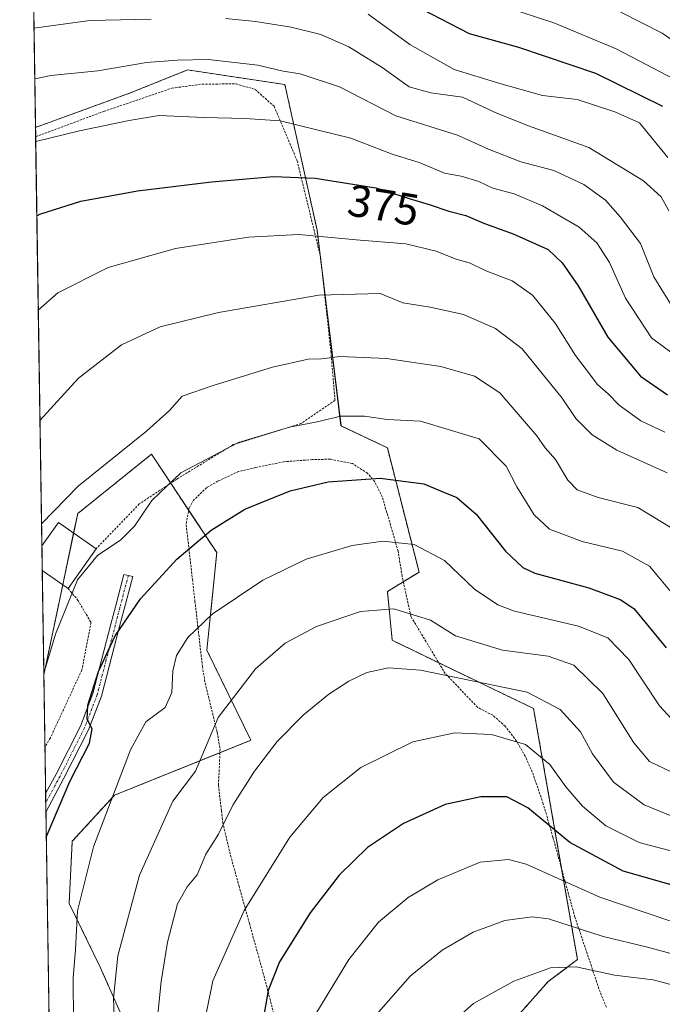
# Model space of a CAD drawing. Units: metres. Extents: x 603373 to 606802, y 4773170 to 4775536.
# Drawn here: x 603373 to 603516, y 4775055 to 4775275 of the extents above; entities that cross this region are included whole.
import ezdxf
from ezdxf.enums import TextEntityAlignment as Align

# ---------------------------------------------------------------- set-up
doc = ezdxf.new("R2010")
doc.units = ezdxf.units.M
doc.header["$MEASUREMENT"] = 0
doc.linetypes.add('TRAZO_Y_PUNTO', pattern=[1, 0.5, -0.25, 0, -0.25])
doc.linetypes.add('TRAZOS', pattern=[0.75, 0.5, -0.25])
for name, color, linetype, lineweight in [('Alambrada', 19, 'TRAZOS', 0), ('Arbolado forestal', 92, 'TRAZOS', 0), ('Arbolado forestal CxS', 92, 'Continuous', 0), ('Camino', 19, 'Continuous', 0), ('Camino Cxs', 19, 'Continuous', 0), ('Camino eje', 39, 'TRAZO_Y_PUNTO', 13), ('Comarca CxS', 133, 'Continuous', 0), ('Comunidad Autónoma CxS', 142, 'Continuous', 0), ('Curva de nivel maestra', 36, 'Continuous', 30), ('Curva de nivel normal', 36, 'Continuous', 0), ('Edificación', 1, 'Continuous', 13), ('Edificación Cxs', 1, 'Continuous', 13), ('Municipio CxS', 142, 'Continuous', 0), ('Prado', 92, 'Continuous', 0), ('Prado CxS', 92, 'Continuous', 0), ('Provincia CxS', 1, 'Continuous', 0), ('Rótulo de curva de nivel directora', 19, 'Continuous', 0)]:
    doc.layers.add(name, color=color, linetype=linetype, lineweight=lineweight)
doc.styles.add('Arial', font='txt', dxfattribs={"height": 0.2})

# ---------------------------------------------------------------- blocks, each defined once
blk = doc.blocks.new('*U152')
at = {"layer": 'Arbolado forestal CxS', "color": 92, "linetype": 'Continuous', "lineweight": 0}
for points in [[(603477.8, 4775045.69, 443.86), (603490.87, 4775060.39, 440.9), (603497.4, 4775065.3, 439.25), (603487.61, 4775121.4, 416.68), (603456.03, 4775136.65, 412.81), (603454.94, 4775147.54, 408.52), (603462.02, 4775151.9, 406.88), (603454.94, 4775179.67, 397.23), (603444.6, 4775184.57, 395.58), (603439.24, 4775228.32, 379.29), (603432.07, 4775260.83, 366.6), (603410.3, 4775264.09, 366.13), (603397.33, 4775258.89, 367.71), (603376.37, 4775251.26, 369.09), (603375.09, 4775335.82, 324.64)], [(603388.03, 4774483.22, 505.43), (603378.23, 4775128.92, 395.1), (603385.8, 4775164.97, 391.74), (603402.27, 4775178.24, 392.14), (603416.83, 4775156.25, 401.49), (603414.65, 4775134.47, 406.6), (603424.45, 4775114.31, 413.64), (603394.03, 4775102.05, 405.02), (603384.58, 4775091.75, 402.76), (603383.89, 4775077.86, 403.63), (603390.84, 4775063.59, 407.82), (603390.84, 4775063.59, 407.82), (603399.95, 4775042.97, 412.84)]]:
    blk.add_polyline3d(points, dxfattribs=at)
blk = doc.blocks.new('*U181')
at = {"layer": 'Curva de nivel normal', "color": 36, "linetype": 'Continuous', "lineweight": 0}
blk.add_polyline3d([(603516.92, 4775183.13, 380), (603511.53, 4775185.68, 380), (603506.7, 4775189.18, 380), (603504.28, 4775191.76, 380), (603501.84, 4775193.82, 380), (603499.34, 4775197.14, 380), (603496.96, 4775200.27, 380), (603492.4, 4775207.54, 380), (603487.33, 4775213.81, 380), (603482.84, 4775216.98, 380), (603476.82, 4775219.3, 380), (603473.44, 4775220.92, 380), (603470.07, 4775221.91, 380), (603465.83, 4775223.64, 380), (603459.09, 4775225.23, 380), (603448, 4775226.14, 380), (603435.21, 4775227.35, 380), (603423.9, 4775226.7, 380), (603407.61, 4775224.19, 380), (603392.63, 4775219.93, 380), (603381.38, 4775214.26, 380), (603376.99, 4775210.44, 380)], dxfattribs=at)
blk = doc.blocks.new('*U185')
at = {"layer": 'Curva de nivel normal', "color": 36, "linetype": 'Continuous', "lineweight": 0}
blk.add_polyline3d([(603377.37, 4775185.75, 385), (603385.94, 4775195.26, 385), (603395.59, 4775202.66, 385), (603404.21, 4775206.68, 385), (603417.24, 4775209.88, 385), (603439.64, 4775213.81, 385), (603453.35, 4775214.16, 385), (603458.37, 4775212.05, 385), (603464.48, 4775211.06, 385), (603471.98, 4775209.42, 385), (603479.07, 4775206.3, 385), (603485.02, 4775201.8, 385), (603493.99, 4775190.79, 385), (603497.07, 4775186.23, 385), (603500.69, 4775182.54, 385), (603506.19, 4775179.13, 385), (603517.45, 4775174.05, 385)], dxfattribs=at)
blk = doc.blocks.new('*U189')
at = {"layer": 'Curva de nivel normal', "color": 36, "linetype": 'Continuous', "lineweight": 0}
blk.add_polyline3d([(603521.38, 4775096.2, 415), (603512.3, 4775099.88, 415), (603505.44, 4775104.94, 415), (603500.76, 4775111.26, 415), (603498.08, 4775116.18, 415), (603493.55, 4775121.16, 415), (603486.18, 4775125.08, 415), (603462.34, 4775129.97, 415), (603455.21, 4775130.53, 415), (603450.39, 4775129.49, 415), (603446.35, 4775127.54, 415), (603441.88, 4775124.65, 415), (603436.16, 4775119.92, 415), (603430.36, 4775114.03, 415), (603425.25, 4775107.39, 415), (603420.46, 4775099.84, 415), (603417.24, 4775093.35, 415), (603414.42, 4775088.88, 415), (603412.44, 4775084.26, 415), (603410.23, 4775081.59, 415), (603408.07, 4775077.78, 415), (603405.86, 4775069.18, 415), (603404.45, 4775060.4, 415), (603403.53, 4775051.64, 415)], dxfattribs=at)
blk = doc.blocks.new('*U190')
at = {"layer": 'Curva de nivel normal', "color": 36, "linetype": 'Continuous', "lineweight": 0}
blk.add_polyline3d([(603378.22, 4775129.34, 395), (603380.8, 4775138.02, 395), (603385.78, 4775150.18, 395), (603390.18, 4775155.57, 395), (603395.42, 4775159.12, 395), (603398.49, 4775162.19, 395), (603402.33, 4775167.9, 395), (603408.85, 4775174.05, 395), (603421.67, 4775180.82, 395), (603433.12, 4775184.26, 395), (603439.65, 4775185.52, 395), (603444.45, 4775186.71, 395), (603449.85, 4775186.75, 395), (603454.91, 4775186.02, 395), (603462.35, 4775185.62, 395), (603475.42, 4775181.64, 395), (603481.47, 4775175.6, 395), (603483.89, 4775170.95, 395), (603487.73, 4775164.71, 395), (603491.16, 4775161.52, 395), (603498.48, 4775158.76, 395), (603507.43, 4775156.54, 395), (603513.51, 4775153.2, 395), (603519.06, 4775146.48, 395)], dxfattribs=at)
blk = doc.blocks.new('*U200')
at = {"layer": 'Curva de nivel normal', "color": 36, "linetype": 'Continuous', "lineweight": 0}
blk.add_polyline3d([(603527.67, 4775264.42, 340), (603516.28, 4775272.32, 340), (603502.22, 4775279.47, 340)], dxfattribs=at)
blk = doc.blocks.new('*U203')
at = {"layer": 'Curva de nivel normal', "color": 36, "linetype": 'Continuous', "lineweight": 0}
blk.add_polyline3d([(603518.14, 4775211.81, 365), (603514.45, 4775217.88, 365), (603511.5, 4775225.35, 365), (603506.9, 4775231.27, 365), (603503.66, 4775234.98, 365), (603498.83, 4775238.52, 365), (603492.12, 4775241.6, 365), (603484.78, 4775243.57, 365), (603477.52, 4775246.42, 365), (603470.61, 4775249.56, 365), (603456.8, 4775253.81, 365), (603444.26, 4775260.29, 365), (603435.46, 4775263.26, 365), (603431.69, 4775263.83, 365), (603426.02, 4775265.15, 365), (603414.9, 4775266.44, 365), (603408.03, 4775266.27, 365), (603401.14, 4775265.75, 365), (603390.32, 4775263.88, 365), (603379.78, 4775262.85, 365), (603376.21, 4775262.14, 365)], dxfattribs=at)
blk = doc.blocks.new('*U208')
at = {"layer": 'Curva de nivel normal', "color": 36, "linetype": 'Continuous', "lineweight": 0}
blk.add_polyline3d([(603376.42, 4775248.09, 370), (603386.16, 4775250.47, 370), (603397.28, 4775252.8, 370), (603403.97, 4775253.92, 370), (603413.95, 4775253.46, 370), (603423.17, 4775253.27, 370), (603431.03, 4775252.75, 370), (603446.82, 4775248.83, 370), (603456.01, 4775245.29, 370), (603462.24, 4775243.38, 370), (603467.67, 4775241.02, 370), (603471.4, 4775240.35, 370), (603475.34, 4775239.15, 370), (603478.52, 4775237.66, 370), (603483.3, 4775236.45, 370), (603489.62, 4775233.77, 370), (603497.75, 4775228.97, 370), (603501.69, 4775225.48, 370), (603504.54, 4775221.1, 370), (603508.14, 4775213.09, 370), (603513.91, 4775204.25, 370), (603521.76, 4775198.43, 370)], dxfattribs=at)
blk = doc.blocks.new('*U210')
at = {"layer": 'Curva de nivel normal', "color": 36, "linetype": 'Continuous', "lineweight": 0}
blk.add_polyline3d([(603519.88, 4775106.54, 410), (603513.52, 4775109.56, 410), (603509.95, 4775113.76, 410), (603503.07, 4775124.79, 410), (603496.6, 4775131.1, 410), (603490.82, 4775133.08, 410), (603480.65, 4775134.48, 410), (603470.13, 4775137.64, 410), (603464.61, 4775141.14, 410), (603456.42, 4775143.71, 410), (603448.94, 4775143.11, 410), (603439.11, 4775139.74, 410), (603432.15, 4775135.98, 410), (603425.49, 4775130.25, 410), (603417.16, 4775119.41, 410), (603412.1, 4775107.39, 410), (603407.05, 4775100.7, 410), (603399.59, 4775084.16, 410), (603394.79, 4775066.11, 410), (603393.76, 4775056.65, 410), (603394.17, 4775046.53, 410)], dxfattribs=at)
blk = doc.blocks.new('*U214')
at = {"layer": 'Curva de nivel normal', "color": 36, "linetype": 'Continuous', "lineweight": 0}
blk.add_polyline3d([(603518.43, 4775119.1, 405), (603515.7, 4775122, 405), (603508.87, 4775132.33, 405), (603504.18, 4775137.21, 405), (603497.66, 4775139.78, 405), (603483.35, 4775143.14, 405), (603479.62, 4775144.57, 405), (603474.4, 4775148.11, 405), (603467.71, 4775154.5, 405), (603460.93, 4775158.08, 405), (603453.91, 4775158.84, 405), (603447.06, 4775157.87, 405), (603436.83, 4775154.76, 405), (603427.16, 4775150.12, 405), (603415.83, 4775142.5, 405), (603410.39, 4775137.28, 405), (603407.86, 4775133.28, 405), (603407.01, 4775129.83, 405), (603406.84, 4775125.01, 405), (603405.3, 4775121.62, 405), (603401.04, 4775118.45, 405), (603397.6, 4775112.2, 405), (603389.31, 4775090.52, 405), (603385.75, 4775076.2, 405), (603385.3, 4775067.59, 405), (603384.8, 4775061.22, 405), (603384.85, 4775051.41, 405)], dxfattribs=at)
blk = doc.blocks.new('*U217')
at = {"layer": 'Curva de nivel normal', "color": 36, "linetype": 'Continuous', "lineweight": 0}
for points in [[(603376.03, 4775273.47, 360), (603388.52, 4775275.17, 360), (603402.17, 4775275.44, 360)], [(603418.83, 4775275.62, 360), (603425.49, 4775274.91, 360), (603433.49, 4775273.66, 360), (603440.12, 4775272.04, 360), (603446.32, 4775269.23, 360), (603453.78, 4775264.64, 360), (603459.8, 4775260.31, 360), (603464.69, 4775258.96, 360), (603471.7, 4775258.05, 360), (603479.57, 4775254.38, 360), (603486.49, 4775251.64, 360), (603499.91, 4775246.8, 360), (603512.16, 4775239.3, 360), (603516.08, 4775235.73, 360), (603517.78, 4775232.64, 360)]]:
    blk.add_polyline3d(points, dxfattribs=at)
blk = doc.blocks.new('*U219')
at = {"layer": 'Curva de nivel normal', "color": 36, "linetype": 'Continuous', "lineweight": 0}
blk.add_polyline3d([(603518.13, 4775161.96, 390), (603510.86, 4775166.35, 390), (603502.05, 4775168.54, 390), (603497.36, 4775170.29, 390), (603495.22, 4775172.46, 390), (603492.48, 4775177.07, 390), (603490.2, 4775179.69, 390), (603488.36, 4775182.34, 390), (603480.05, 4775191.95, 390), (603474.37, 4775195.69, 390), (603466.92, 4775197.82, 390), (603454.77, 4775199.6, 390), (603444.3, 4775200.06, 390), (603440.27, 4775199.58, 390), (603437.28, 4775199.44, 390), (603429.29, 4775197.66, 390), (603416.01, 4775193.57, 390), (603409.1, 4775191.17, 390), (603406.29, 4775187.97, 390), (603401.15, 4775183.42, 390), (603385.91, 4775171.09, 390), (603377.72, 4775162.69, 390)], dxfattribs=at)
blk = doc.blocks.new('*U223')
at = {"layer": 'Curva de nivel normal', "color": 36, "linetype": 'Continuous', "lineweight": 0}
blk.add_polyline3d([(603480.73, 4775278.32, 345), (603492.13, 4775274.62, 345), (603506.04, 4775268.79, 345), (603519.16, 4775261.95, 345)], dxfattribs=at)
blk = doc.blocks.new('*U245')
at = {"layer": 'Curva de nivel maestra', "color": 36, "linetype": 'Continuous', "lineweight": 30}
blk.add_polyline3d([(603516.46, 4775255.96, 350), (603501.52, 4775263.33, 350), (603484.28, 4775269.08, 350), (603473.31, 4775272.16, 350), (603462.61, 4775277.71, 350)], dxfattribs=at)
blk = doc.blocks.new('*U246')
at = {"layer": 'Curva de nivel maestra', "color": 36, "linetype": 'Continuous', "lineweight": 30}
blk.add_polyline3d([(603376.67, 4775231.53, 375), (603377.31, 4775231.85, 375), (603386.52, 4775234.76, 375), (603399.16, 4775237.12, 375), (603415.64, 4775239.13, 375), (603429.55, 4775240.29, 375), (603438.79, 4775239.93, 375), (603452.36, 4775237.73, 375), (603459.85, 4775235.35, 375), (603464.27, 4775234.05, 375), (603468.66, 4775232.58, 375), (603472.44, 4775231.59, 375), (603476.64, 4775229.79, 375), (603483.02, 4775227.5, 375), (603490.82, 4775223.96, 375), (603493.96, 4775220.97, 375), (603497.59, 4775215.86, 375), (603504.21, 4775204.39, 375), (603511.46, 4775195.64, 375), (603517.48, 4775191.47, 375)], dxfattribs=at)
blk = doc.blocks.new('*U249')
at = {"layer": 'Curva de nivel maestra', "color": 36, "linetype": 'Continuous', "lineweight": 30}
blk.add_polyline3d([(603378.78, 4775092.66, 400), (603384.02, 4775105.08, 400), (603388.44, 4775113.66, 400), (603389.04, 4775116.86, 400), (603387.9, 4775119.04, 400), (603388.04, 4775122.19, 400), (603390.46, 4775129.67, 400), (603394.14, 4775137.67, 400), (603399.81, 4775145.92, 400), (603407.94, 4775154.75, 400), (603415.57, 4775161.28, 400), (603423.1, 4775165.92, 400), (603433.24, 4775170.05, 400), (603441.74, 4775172.04, 400), (603453.36, 4775172.85, 400), (603463.11, 4775171.6, 400), (603467.68, 4775169.71, 400), (603470.44, 4775168.53, 400), (603474.77, 4775164.82, 400), (603481.3, 4775156.55, 400), (603485.21, 4775152.93, 400), (603487.87, 4775151.69, 400), (603499.94, 4775148.34, 400), (603506.96, 4775145.78, 400), (603509.95, 4775143.75, 400), (603517.23, 4775134.97, 400)], dxfattribs=at)
blk = doc.blocks.new('*U250')
at = {"layer": 'Camino Cxs', "color": 19, "linetype": 'Continuous', "lineweight": 0}
blk.add_polyline3d([(603382.73, 4775105.81, 398.61), (603378.69, 4775098.27, 397.9), (603378.63, 4775102.4, 396.8), (603380.96, 4775106.74, 397.26), (603386.39, 4775117.47, 399.29), (603389.18, 4775124.78, 400.08), (603393.21, 4775140.24, 399.09), (603394.21, 4775144.11, 398.69), (603396.13, 4775151.39, 397.45), (603398.07, 4775150.88, 398.23), (603396.15, 4775143.6, 399.52), (603395.14, 4775139.74, 400.02), (603391.09, 4775124.16, 400.8), (603388.22, 4775116.65, 399.86), (603382.73, 4775105.81, 398.61)], close=True, dxfattribs=at)
blk = doc.blocks.new('*U258')
at = {"layer": 'Camino eje', "color": 39, "linetype": 'TRAZO_Y_PUNTO', "lineweight": 13}
blk.add_polyline3d([(603397.1, 4775151.14, 397.84), (603395.18, 4775143.86, 399.1), (603394.68, 4775141.92, 399.35), (603394.18, 4775139.99, 399.55), (603392.16, 4775132.26, 400.05), (603390.14, 4775124.47, 400.45), (603387.31, 4775117.06, 399.54), (603381.85, 4775106.28, 397.84), (603380.68, 4775104.11, 397.62), (603378.67, 4775100.34, 397.33), (603378.66, 4775100.34, 397.33)], dxfattribs=at)
blk = doc.blocks.new('*U265')
at = {"layer": 'Alambrada', "color": 19, "linetype": 'TRAZOS', "lineweight": 0}
for points in [[(603376.4, 4775249.19, 378.99), (603391.66, 4775254.85, 370.7), (603406.81, 4775260.02, 386.32), (603413.55, 4775260.93, 381.6), (603421.16, 4775260.99, 377.64), (603425.39, 4775259.75, 375.17), (603429.64, 4775255.99, 379.53), (603434.8, 4775243.8, 385.72), (603440.03, 4775222.31, 390.76), (603442.32, 4775201.22, 413.14), (603443.25, 4775190.26, 417.14), (603435.69, 4775185.13, 405.83), (603420.53, 4775180.37, 407.21), (603407.93, 4775172.67, 395.53), (603399.53, 4775167.11, 395.8), (603389.91, 4775157.11, 396.42)], [(603383.64, 4775148.21, 395.99), (603385.78, 4775145.68, 396.18), (603388.77, 4775140.65, 417.78), (603386.74, 4775130.08, 421.4), (603379.69, 4775114.83, 424.47), (603378.47, 4775112.84, 425.3)]]:
    blk.add_polyline3d(points, dxfattribs=at)

msp = doc.modelspace()

# ---------------------------------------------------------------- linework, layer by layer
at = {"layer": 'Alambrada', "color": 19, "linetype": 'TRAZOS', "lineweight": 0}
msp.add_polyline3d([(603503.85, 4775054.67, 463.44), (603502.44, 4775058.09, 464.1), (603496.82, 4775074.82, 443.99), (603491.92, 4775092.65, 440.34), (603489.76, 4775100.12, 436.04), (603487.31, 4775107.24, 431.9), (603485.73, 4775110.73, 427.74), (603483.76, 4775114.14, 424.53), (603481.28, 4775117.44, 422.76), (603478.47, 4775119.89, 422.14), (603475.1, 4775121.68, 423.62), (603467.85, 4775129.24, 425.92), (603460.21, 4775141.97, 430.63), (603458.23, 4775151.01, 421.08), (603457.35, 4775156.56, 418.01), (603454.85, 4775165.17, 420.63), (603453.78, 4775168.71, 420.47), (603452.14, 4775172.07, 418.66), (603450.53, 4775173.97, 412.49), (603447.14, 4775176.13, 411.51), (603442.18, 4775177.12, 404.06), (603438.17, 4775177.03, 406.28), (603431.85, 4775176.56, 404.88), (603425.53, 4775175.24, 408.15), (603421.73, 4775174.36, 397.46), (603417.11, 4775172.22, 397.69), (603414.6, 4775170.76, 398.95), (603411.66, 4775167.94, 400.34), (603410.64, 4775166.19, 403.62), (603410.12, 4775163.15, 407.66), (603410.02, 4775162.45, 408.53), (603411.42, 4775150.27, 415.35), (603411.98, 4775145.4, 415.89), (603413.64, 4775130.82, 416.26), (603414.26, 4775127.08, 414.29), (603415.55, 4775121.8, 418.25), (603416.94, 4775116.09, 418.65), (603417.59, 4775112.29, 426.36), (603417.23, 4775104.26, 428.34), (603417.89, 4775098.51, 426.13), (603418.19, 4775095.92, 425.85), (603419.92, 4775088.58, 422.33), (603421.82, 4775081.74, 425.24), (603424.14, 4775073.4, 429.46), (603426.16, 4775066.08, 436.25), (603428.14, 4775058.82, 436.25), (603430.76, 4775048.51, 433.8)], dxfattribs=at)
at = {"layer": 'Arbolado forestal', "color": 92, "linetype": 'TRAZOS', "lineweight": 0}
for points in [[(603376.37, 4775251.26, 369.09), (603375.95, 4775279.05, 356.08), (603375.93, 4775280.09, 355.75), (603375.92, 4775281.13, 355.42), (603375.25, 4775325.13, 329.77), (603375.23, 4775326.13, 329.28), (603375.22, 4775327.13, 328.78), (603375.09, 4775335.82, 324.64)], [(603376.37, 4775251.26, 369.09), (603397.33, 4775258.89, 367.71), (603410.3, 4775264.09, 366.12), (603432.07, 4775260.83, 366.6), (603439.24, 4775228.32, 379.29), (603439.93, 4775222.74, 381.53), (603440.44, 4775218.55, 383.21), (603444.59, 4775184.58, 395.58), (603454.94, 4775179.67, 397.23), (603462.02, 4775151.9, 406.88), (603458.51, 4775149.74, 407.75), (603454.94, 4775147.54, 408.52), (603456.03, 4775136.65, 412.81), (603466.42, 4775131.63, 413.73), (603487.6, 4775121.4, 416.68), (603493.86, 4775085.6, 428.86), (603497.4, 4775065.3, 439.25), (603490.87, 4775060.4, 440.9), (603477.8, 4775045.69, 443.86)], [(603378.23, 4775128.92, 395.1), (603382.45, 4775149.04, 393.83), (603384.89, 4775160.63, 392.32), (603385.8, 4775164.97, 391.74), (603402.27, 4775178.24, 392.14), (603406.56, 4775171.77, 395.09), (603410.56, 4775165.73, 397.47), (603416.83, 4775156.25, 401.49), (603414.65, 4775134.47, 406.6), (603424.45, 4775114.31, 413.64), (603417.56, 4775111.53, 411.95), (603394.03, 4775102.05, 405.02), (603384.58, 4775091.75, 402.76), (603383.89, 4775077.86, 403.63), (603390.84, 4775063.59, 407.82), (603399.95, 4775042.97, 412.85)], [(603388.03, 4774483.22, 505.43), (603384.93, 4774687.36, 371.72), (603378.69, 4775098.27, 397.9), (603378.66, 4775100.34, 397.33), (603378.63, 4775102.4, 396.8), (603378.47, 4775112.85, 396.48), (603378.23, 4775128.92, 395.1)]]:
    msp.add_polyline3d(points, dxfattribs=at)
at = {"layer": 'Camino', "color": 19, "linetype": 'Continuous', "lineweight": 0}
for points in [[(603378.63, 4775102.4, 396.8), (603380.96, 4775106.74, 397.26), (603386.39, 4775117.47, 399.29), (603389.18, 4775124.78, 400.08), (603393.21, 4775140.24, 399.09), (603394.21, 4775144.11, 398.69), (603396.13, 4775151.39, 397.45), (603398.07, 4775150.88, 398.23), (603396.15, 4775143.6, 399.52), (603395.14, 4775139.74, 400.02), (603391.09, 4775124.16, 400.8), (603388.22, 4775116.65, 399.86), (603382.73, 4775105.81, 398.61)], [(603382.73, 4775105.81, 398.61), (603378.69, 4775098.27, 397.9)], [(603378.69, 4775098.27, 397.9), (603378.63, 4775102.4, 396.8)]]:
    msp.add_polyline3d(points, dxfattribs=at)
at = {"layer": 'Comarca CxS', "color": 133, "linetype": 'Continuous', "lineweight": 0}
msp.add_polyline3d([(606798.49, 4773222.49, 192.42), (603407.97, 4773170.26, 396.31), (603394.38, 4774065.07, 632.39), (603372.84, 4775483.83, 250.28), (603383.47, 4775483.99, 248.31), (606762.19, 4775536.06, 230.04), (606798.49, 4773222.49, 192.42)], close=True, dxfattribs=at)
msp.add_polyline3d([(606798.49, 4773222.49, 192.42), (603407.97, 4773170.26, 396.31), (603394.38, 4774065.07, 632.39), (603372.84, 4775483.83, 250.28), (603383.47, 4775483.99, 248.31), (606762.19, 4775536.06, 230.04), (606798.49, 4773222.49, 192.42)], close=True, dxfattribs=at)
at = {"layer": 'Comunidad Autónoma CxS', "color": 142, "linetype": 'Continuous', "lineweight": 0}
msp.add_polyline3d([(606798.49, 4773222.49, 192.42), (603407.97, 4773170.26, 396.31), (603402.42, 4773536.09, 489), (603394.38, 4774065.07, 632.39), (603372.84, 4775483.83, 250.28), (603383.47, 4775483.99, 248.31), (605861.19, 4775522.18, 370.73), (606712.4, 4775535.29, 213.51), (606762.19, 4775536.06, 230.04), (606798.49, 4773222.49, 192.42)], close=True, dxfattribs=at)
msp.add_polyline3d([(606798.49, 4773222.49, 192.42), (603407.97, 4773170.26, 396.31), (603402.42, 4773536.09, 489), (603394.38, 4774065.07, 632.39), (603372.84, 4775483.83, 250.28), (603383.47, 4775483.99, 248.31), (605861.19, 4775522.18, 370.73), (606712.4, 4775535.29, 213.51), (606762.19, 4775536.06, 230.04), (606798.49, 4773222.49, 192.42)], close=True, dxfattribs=at)
at = {"layer": 'Curva de nivel maestra', "color": 36, "linetype": 'Continuous', "lineweight": 30}
msp.add_polyline3d([(603607.82, 4775053.32, 425), (603596.22, 4775059.03, 425), (603586.43, 4775062.27, 425), (603577.21, 4775065.15, 425), (603567.89, 4775067.43, 425), (603544.14, 4775074.02, 425), (603523.04, 4775080.68, 425), (603507.62, 4775085.07, 425), (603495.67, 4775091.5, 425), (603486.34, 4775099.22, 425), (603481.64, 4775101.69, 425), (603475.82, 4775101.69, 425), (603467.84, 4775099.97, 425), (603458.58, 4775095.68, 425), (603450.52, 4775090.33, 425), (603444.16, 4775084.2, 425), (603437.74, 4775075.72, 425), (603430.85, 4775064.84, 425), (603428.34, 4775058.41, 425), (603426.76, 4775049.36, 425)], dxfattribs=at)
at = {"layer": 'Curva de nivel normal', "color": 36, "linetype": 'Continuous', "lineweight": 0}
for points in [[(603517.58, 4775244.54, 355), (603511.25, 4775252.28, 355), (603505.74, 4775254.77, 355), (603497.31, 4775257.46, 355), (603489.6, 4775258.36, 355), (603480.09, 4775261.09, 355), (603469.88, 4775264.21, 355), (603459.94, 4775269.8, 355), (603450.64, 4775276.58, 355)], [(603626.52, 4775050.71, 420), (603606.36, 4775061.19, 420), (603584.26, 4775070.43, 420), (603557.12, 4775078.42, 420), (603527.47, 4775087.14, 420), (603511.2, 4775091.5, 420), (603503.71, 4775095.21, 420), (603498.52, 4775099.58, 420), (603494.83, 4775103.89, 420), (603491.21, 4775108.93, 420), (603485.83, 4775113.38, 420), (603478.18, 4775115.64, 420), (603470.01, 4775116, 420), (603460.6, 4775113.96, 420), (603449.04, 4775108.26, 420), (603440.59, 4775101.56, 420), (603433.18, 4775092.64, 420), (603422.98, 4775076.26, 420), (603416, 4775060.57, 420), (603413.33, 4775047.66, 420)], [(603587.58, 4775053.42, 430), (603556.18, 4775062.69, 430), (603539.07, 4775067.58, 430), (603529.19, 4775070.96, 430), (603517.78, 4775074.01, 430), (603502.36, 4775079.24, 430), (603485.94, 4775086.61, 430), (603482, 4775087.64, 430), (603475.68, 4775087.07, 430), (603466.24, 4775083.15, 430), (603459.56, 4775079.18, 430), (603453, 4775073.65, 430), (603446.34, 4775065.32, 430), (603436.45, 4775048.98, 430)], [(603563.81, 4775052.72, 435), (603552.06, 4775056.4, 435), (603540.72, 4775059.71, 435), (603525.91, 4775064.55, 435), (603513.02, 4775068.07, 435), (603503.16, 4775070.46, 435), (603490.95, 4775074.45, 435), (603487.28, 4775074.83, 435), (603481.2, 4775074.03, 435), (603474.08, 4775071.43, 435), (603467.15, 4775067.39, 435), (603460.06, 4775061.6, 435), (603451.93, 4775052.39, 435)], [(603540.4, 4775052.63, 440), (603524.64, 4775058.05, 440), (603514.29, 4775060.75, 440), (603505.64, 4775061.8, 440), (603497.1, 4775063.66, 440), (603491.34, 4775063.44, 440), (603483.2, 4775060.45, 440), (603474.18, 4775055.52, 440), (603464.26, 4775046.7, 440)]]:
    msp.add_polyline3d(points, dxfattribs=at)
at = {"layer": 'Edificación', "color": 1, "linetype": 'Continuous', "lineweight": 13}
for points in [[(603377.79, 4775157.73, 395.8), (603381.51, 4775163, 395.25), (603389.91, 4775157.11, 396.42)], [(603377.87, 4775152.26, 396.81), (603377.79, 4775157.73, 395.8)], [(603377.87, 4775152.26, 396.81), (603377.79, 4775157.73, 395.8)], [(603389.91, 4775157.11, 396.42), (603383.64, 4775148.21, 395.99)], [(603383.64, 4775148.21, 395.99), (603377.87, 4775152.26, 396.81)]]:
    msp.add_polyline3d(points, dxfattribs=at)
at = {"layer": 'Edificación Cxs', "color": 1, "linetype": 'Continuous', "lineweight": 13}
msp.add_polyline3d([(603389.91, 4775157.11, 396.42), (603383.64, 4775148.21, 395.99), (603377.87, 4775152.26, 396.81), (603377.79, 4775157.73, 395.8), (603381.51, 4775163, 395.25), (603389.91, 4775157.11, 396.42)], close=True, dxfattribs=at)
at = {"layer": 'Municipio CxS', "color": 142, "linetype": 'Continuous', "lineweight": 0}
msp.add_polyline3d([(603394.38, 4774065.07, 632.39), (603372.84, 4775483.83, 250.28)], dxfattribs=at)
msp.add_polyline3d([(603394.38, 4774065.07, 632.39), (603372.84, 4775483.83, 250.28)], dxfattribs=at)
at = {"layer": 'Prado', "color": 92, "linetype": 'Continuous', "lineweight": 0}
for points in [[(603376.37, 4775251.26, 369.09), (603397.33, 4775258.89, 367.71), (603410.3, 4775264.09, 366.12), (603432.07, 4775260.83, 366.6), (603439.24, 4775228.32, 379.29), (603439.93, 4775222.74, 381.53), (603440.44, 4775218.55, 383.21), (603444.59, 4775184.58, 395.58), (603454.94, 4775179.67, 397.23), (603462.02, 4775151.9, 406.88), (603458.51, 4775149.74, 407.75), (603454.94, 4775147.54, 408.52), (603456.03, 4775136.65, 412.81), (603466.42, 4775131.63, 413.73), (603487.6, 4775121.4, 416.68), (603493.86, 4775085.6, 428.86), (603497.4, 4775065.3, 439.25), (603490.87, 4775060.4, 440.9), (603477.8, 4775045.69, 443.86)], [(603378.23, 4775128.92, 395.1), (603377.87, 4775152.26, 392.17), (603377.79, 4775157.73, 391.7), (603376.4, 4775249.19, 369.46), (603376.37, 4775251.26, 369.09)], [(603378.23, 4775128.92, 395.1), (603382.45, 4775149.04, 393.83), (603384.89, 4775160.63, 392.32), (603385.8, 4775164.97, 391.74), (603402.27, 4775178.24, 392.14), (603406.56, 4775171.77, 395.09), (603410.56, 4775165.73, 397.47), (603416.83, 4775156.25, 401.49), (603414.65, 4775134.47, 406.6), (603424.45, 4775114.31, 413.64), (603417.56, 4775111.53, 411.95), (603394.03, 4775102.05, 405.02), (603384.58, 4775091.75, 402.76), (603383.89, 4775077.86, 403.63), (603390.84, 4775063.59, 407.82), (603399.95, 4775042.97, 412.85)]]:
    msp.add_polyline3d(points, dxfattribs=at)
at = {"layer": 'Prado CxS', "color": 92, "linetype": 'Continuous', "lineweight": 0}
msp.add_polyline3d([(603399.95, 4775042.97, 412.84), (603390.84, 4775063.59, 407.82), (603383.89, 4775077.86, 403.63), (603384.58, 4775091.75, 402.76), (603394.03, 4775102.05, 405.02), (603424.45, 4775114.31, 413.64), (603414.65, 4775134.47, 406.6), (603416.83, 4775156.25, 401.49), (603402.27, 4775178.24, 392.14), (603385.8, 4775164.97, 391.74), (603378.23, 4775128.92, 395.1), (603376.37, 4775251.26, 369.09), (603397.33, 4775258.89, 367.71), (603410.3, 4775264.09, 366.13), (603432.07, 4775260.83, 366.6), (603439.24, 4775228.32, 379.29), (603444.6, 4775184.57, 395.58), (603454.94, 4775179.67, 397.23), (603462.02, 4775151.9, 406.88), (603454.94, 4775147.54, 408.52), (603456.03, 4775136.65, 412.81), (603487.61, 4775121.4, 416.68), (603497.4, 4775065.3, 439.25), (603490.87, 4775060.39, 440.9), (603477.8, 4775045.69, 443.86)], dxfattribs=at)
at = {"layer": 'Provincia CxS', "color": 1, "linetype": 'Continuous', "lineweight": 0}
msp.add_polyline3d([(606798.49, 4773222.49, 192.42), (603407.97, 4773170.26, 396.31), (603372.84, 4775483.83, 250.28), (606762.19, 4775536.06, 230.04), (606798.49, 4773222.49, 192.42)], close=True, dxfattribs=at)
msp.add_polyline3d([(606798.49, 4773222.49, 192.42), (603407.97, 4773170.26, 396.31), (603372.84, 4775483.83, 250.28), (606762.19, 4775536.06, 230.04), (606798.49, 4773222.49, 192.42)], close=True, dxfattribs=at)

# ---------------------------------------------------------------- block references
at = {"layer": 'Alambrada', "color": 19, "linetype": 'TRAZOS', "lineweight": 0}
msp.add_blockref('*U265', (0, 0), dxfattribs=at)
at = {"layer": 'Arbolado forestal CxS', "color": 92, "linetype": 'Continuous', "lineweight": 0}
msp.add_blockref('*U152', (0, 0), dxfattribs=at)
at = {"layer": 'Camino Cxs', "color": 19, "linetype": 'Continuous', "lineweight": 0}
msp.add_blockref('*U250', (0, 0), dxfattribs=at)
at = {"layer": 'Camino eje', "color": 39, "linetype": 'TRAZO_Y_PUNTO', "lineweight": 13}
msp.add_blockref('*U258', (0, 0), dxfattribs=at)
at = {"layer": 'Curva de nivel maestra', "color": 36, "linetype": 'Continuous', "lineweight": 30}
for name in ['*U245', '*U246', '*U249']:
    msp.add_blockref(name, (0, 0), dxfattribs=at)
at = {"layer": 'Curva de nivel normal', "color": 36, "linetype": 'Continuous', "lineweight": 0}
for name in ['*U200', '*U223', '*U217', '*U203', '*U208', '*U181', '*U185', '*U219', '*U190', '*U214', '*U210', '*U189']:
    msp.add_blockref(name, (0, 0), dxfattribs=at)

# ---------------------------------------------------------------- texts
at = {"layer": 'Rótulo de curva de nivel directora', "color": 19, "linetype": 'Continuous', "lineweight": 0, "style": 'Arial'}
msp.add_text('375', height=7, rotation=-9.2087, dxfattribs=at).set_placement((603454.08, 4775233.89), align=Align.MIDDLE_CENTER)

doc.saveas('drawing.dxf')
